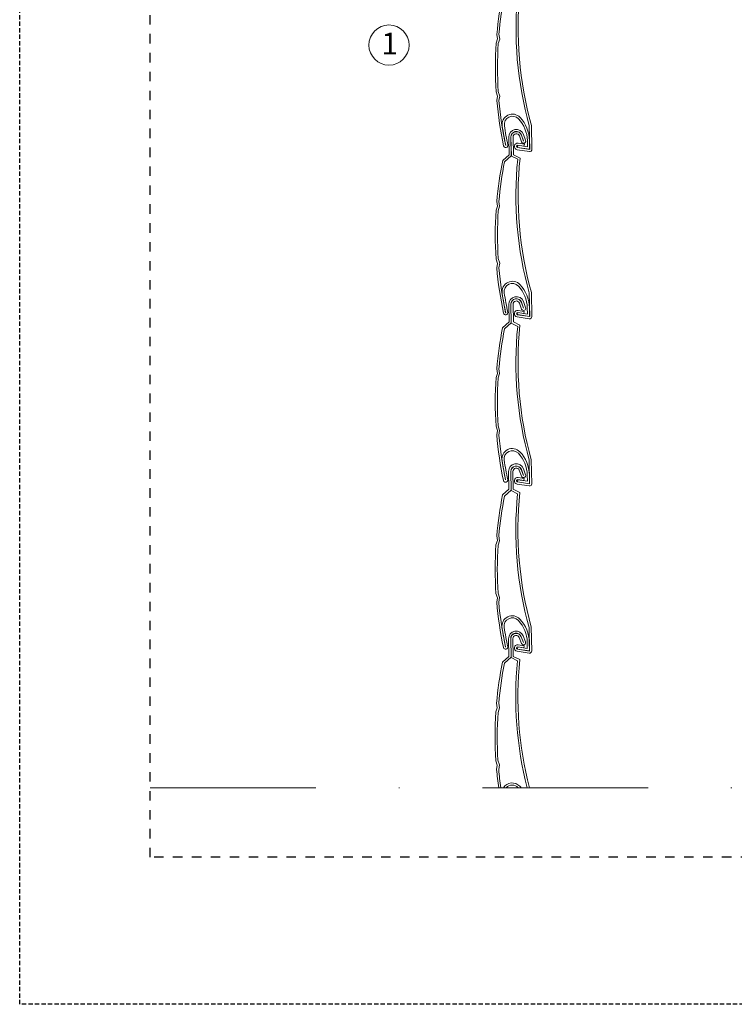
# Model space of a CAD drawing. Units: millimetres. Extents: x 0 to 2673, y -644 to 0.
# Drawn here: x 420 to 502, y -644 to -531 of the extents above; entities that cross this region are included whole.
import ezdxf

# ---------------------------------------------------------------- set-up
doc = ezdxf.new("R2010")
doc.units = ezdxf.units.MM
for name, pattern in [('AI-Linetype-1', [2.17642, 1.08821, -1.08821]), ('DASHED', [0.75, 0.5, -0.25]), ('TRAZO_Y_PUNTO2', [12.7, 6.35, -3.175, 0, -3.175])]:
    doc.linetypes.add(name, pattern=pattern)
doc.layers.add('00_GROSOR 0.09', color=7, linetype='Continuous', lineweight=9)
doc.layers.add('cotas', color=250, linetype='Continuous', lineweight=9)
doc.layers.add('Cajetín', color=1, linetype='DASHED', plot=False)
doc.styles.add('ARIAL', font='ariblk.ttf')

msp = doc.modelspace()

# ---------------------------------------------------------------- linework, layer by layer
at = {"layer": '00_GROSOR 0.09', "linetype": 'TRAZO_Y_PUNTO2', "lineweight": 9, "ltscale": 3}
msp.add_line((435, -619.1), (610, -619.1), dxfattribs=at)
at = {"layer": '00_GROSOR 0.09', "ltscale": 5}
for points in [[(477.27, -527.61, 0.093231), (478.59, -542.98), (478.64, -545.7), (477.24, -545.48, -1), (477.28, -545.22), (477.98, -545.33), (478.02, -545.09), (477.32, -544.98, 1), (477.2, -545.73), (478.6, -545.94, 0.466524), (478.89, -545.69), (478.83, -542.94, -0.094438), (477.53, -527.47)], [(475.54, -527.75, 0.027523), (474.86, -532.47), (474.94, -532.99), (474.78, -533.47, 0.032381), (474.78, -539.08), (474.94, -539.58), (474.86, -540.08, 0.0305), (475.64, -545.3, 1), (476.13, -545.2, -0.013151), (475.72, -542.98, -0.73787), (477.35, -542.18, -0.186204), (478.37, -544.69), (478.38, -545.4), (477.28, -545.23), (477.24, -545.47), (478.63, -545.69), (478.61, -544.68, 0.186204), (477.53, -542.02, 0.73787), (475.48, -543.02, 0.013151), (475.89, -545.25, -1), (475.88, -545.25, -0.030317), (475.1, -540.09), (475.19, -539.56), (475.02, -539.03, -0.032023), (475.02, -533.52), (475.19, -533.01), (475.1, -532.46, -0.026878), (475.76, -527.88)], [(478.6, -619.1, -0.089701), (477.5, -604.37), (476.75, -603.99), (476.71, -601.96, -0.846319), (477.43, -601.82), (477.68, -602.5, 1), (478.15, -602.33), (477.9, -601.65, 0.846319), (476.21, -601.97), (476.25, -604), (475.51, -604.66, 0.027523), (474.83, -609.38), (474.91, -609.9), (474.75, -610.38, 0.032381), (474.75, -615.99), (474.91, -616.49), (474.83, -616.99, 0.012254), (475.07, -619.1)], [(475.31, -619.1, -0.012268), (475.08, -617), (475.16, -616.47), (474.99, -615.94, -0.032023), (475, -610.43), (475.16, -609.92), (475.08, -609.37, -0.026878), (475.73, -604.79), (476.49, -604.1), (476.45, -601.97, -0.846319), (477.67, -601.74), (477.92, -602.41, -1), (477.91, -602.41), (477.66, -601.74, 0.846319), (476.46, -601.97), (476.5, -604.14), (477.24, -604.51, 0.0883), (478.35, -619.1, 0.0883)], [(477.65, -619.1, 0.014595), (477.5, -618.92, 0.487784), (475.62, -619.1)], [(475.93, -619.1, -0.43434), (477.32, -619.09, -0.000587), (477.32, -619.1, -0.000587)]]:
    msp.add_lwpolyline(points, format="xyb", dxfattribs=at)
for points in [[(476.77, -546.31), (476.73, -544.28, -0.846319), (477.46, -544.15), (477.7, -544.82, 1), (478.17, -544.65), (477.92, -543.97, 0.846319), (476.23, -544.29), (476.27, -546.32), (475.53, -546.98, 0.027523), (474.85, -551.7), (474.93, -552.22), (474.77, -552.7, 0.032381), (474.77, -558.31), (474.93, -558.81), (474.85, -559.31, 0.0305), (475.63, -564.53, 1), (476.12, -564.43, -0.013151), (475.71, -562.21, -0.73787), (477.34, -561.41, -0.186204), (478.36, -563.91), (478.38, -564.63), (477.27, -564.46), (477.23, -564.7), (478.63, -564.92), (478.61, -563.91, 0.186204), (477.52, -561.24, 0.73787), (475.47, -562.25, 0.013151), (475.88, -564.48, -1), (475.87, -564.48, -0.030317), (475.1, -559.32), (475.19, -558.79), (475.02, -558.26, -0.032023), (475.02, -552.75), (475.18, -552.24), (475.1, -551.69, -0.026878), (475.75, -547.11), (476.51, -546.42), (476.47, -544.29, -0.846319), (477.69, -544.06), (477.94, -544.73, -1), (477.93, -544.74), (477.69, -544.06, 0.846319), (476.48, -544.29), (476.53, -546.46), (477.26, -546.83, 0.093231), (478.58, -562.21), (478.64, -564.93), (477.23, -564.71, -1), (477.27, -564.45), (477.97, -564.56), (478.01, -564.32), (477.31, -564.21, 1), (477.19, -564.95), (478.59, -565.17, 0.466524), (478.88, -564.92), (478.83, -562.17, -0.094438), (477.53, -546.69)], [(476.76, -565.53), (476.72, -563.51, -0.846319), (477.45, -563.37), (477.7, -564.05, 1), (478.16, -563.87), (477.92, -563.2, 0.846319), (476.22, -563.52), (476.26, -565.54), (475.52, -566.21, 0.027523), (474.84, -570.93), (474.93, -571.45), (474.77, -571.93, 0.032381), (474.77, -577.53), (474.93, -578.03), (474.84, -578.53, 0.0305), (475.62, -583.76, 1), (476.11, -583.65, -0.013151), (475.7, -581.44, -0.73787), (477.33, -580.64, -0.186204), (478.35, -583.14), (478.37, -583.86), (477.26, -583.68), (477.23, -583.93), (478.62, -584.14), (478.6, -583.13, 0.186204), (477.51, -580.47, 0.73787), (475.46, -581.48, 0.013151), (475.87, -583.7, -1), (475.86, -583.71, -0.030317), (475.09, -578.54), (475.18, -578.02), (475.01, -577.49, -0.032023), (475.01, -571.97), (475.18, -571.47), (475.09, -570.92, -0.026878), (475.75, -566.34), (476.51, -565.65), (476.47, -563.51, -0.846319), (477.69, -563.28), (477.93, -563.96, -1), (477.93, -563.96), (477.68, -563.29, 0.846319), (476.48, -563.51), (476.52, -565.69), (477.26, -566.06, 0.093231), (478.58, -581.43), (478.63, -584.16), (477.22, -583.94, -1), (477.27, -583.67), (477.97, -583.78), (478, -583.54), (477.3, -583.43, 1), (477.19, -584.18), (478.59, -584.4, 0.466524), (478.87, -584.15), (478.82, -581.4, -0.094438), (477.52, -565.92)], [(476.75, -584.76), (476.71, -582.74, -0.846319), (477.44, -582.6), (477.69, -583.27, 1), (478.16, -583.1), (477.91, -582.43, 0.846319), (476.21, -582.74), (476.25, -584.77), (475.52, -585.43, 0.027523), (474.84, -590.15), (474.92, -590.67), (474.76, -591.15, 0.032381), (474.76, -596.76), (474.92, -597.26), (474.84, -597.76, 0.0305), (475.62, -602.98, 1), (476.11, -602.88, -0.013151), (475.7, -600.66, -0.73787), (477.33, -599.86, -0.186204), (478.35, -602.37), (478.36, -603.08), (477.26, -602.91), (477.22, -603.15), (478.61, -603.37), (478.59, -602.36, 0.186204), (477.5, -599.7, 0.73787), (475.45, -600.7, 0.013151), (475.87, -602.93, -1), (475.86, -602.93, -0.030317), (475.08, -597.77), (475.17, -597.24), (475, -596.71, -0.032023), (475, -591.2), (475.17, -590.69), (475.08, -590.14, -0.026878), (475.74, -585.56), (476.5, -584.88), (476.46, -582.74, -0.846319), (477.68, -582.51), (477.93, -583.18, -1), (477.92, -583.19), (477.67, -582.51, 0.846319), (476.47, -582.74), (476.51, -584.91), (477.25, -585.29, 0.093231), (478.57, -600.66), (478.62, -603.38), (477.22, -603.16, -1), (477.26, -602.9), (477.96, -603.01), (478, -602.77), (477.3, -602.66, 1), (477.18, -603.4), (478.58, -603.62, 0.466524), (478.87, -603.37), (478.81, -600.62, -0.094438), (477.51, -585.14)]]:
    msp.add_lwpolyline(points, format="xyb", close=True, dxfattribs=at)
at = {"layer": 'Cajetín'}
msp.add_lwpolyline([(630, -644), (420, -644), (420, -347), (630, -347), (630, -644)], dxfattribs=at)
at = {"layer": 'Cajetín', "linetype": 'AI-Linetype-1'}
msp.add_lwpolyline([(615, -627.1), (435, -627.1), (435, -387.1), (615, -387.1), (615, -627.1)], dxfattribs=at)
at = {"layer": 'cotas', "ltscale": 10}
msp.add_circle((462.46, -533.7), 2.31, dxfattribs=at)

# ---------------------------------------------------------------- texts
at = {"layer": 'cotas', "ltscale": 10, "insert": (461.59, -532.28), "char_height": 2.5, "width": 33.0883, "attachment_point": 1, "style": 'ARIAL'}
msp.add_mtext('1', dxfattribs=at)

doc.saveas('drawing.dxf')
